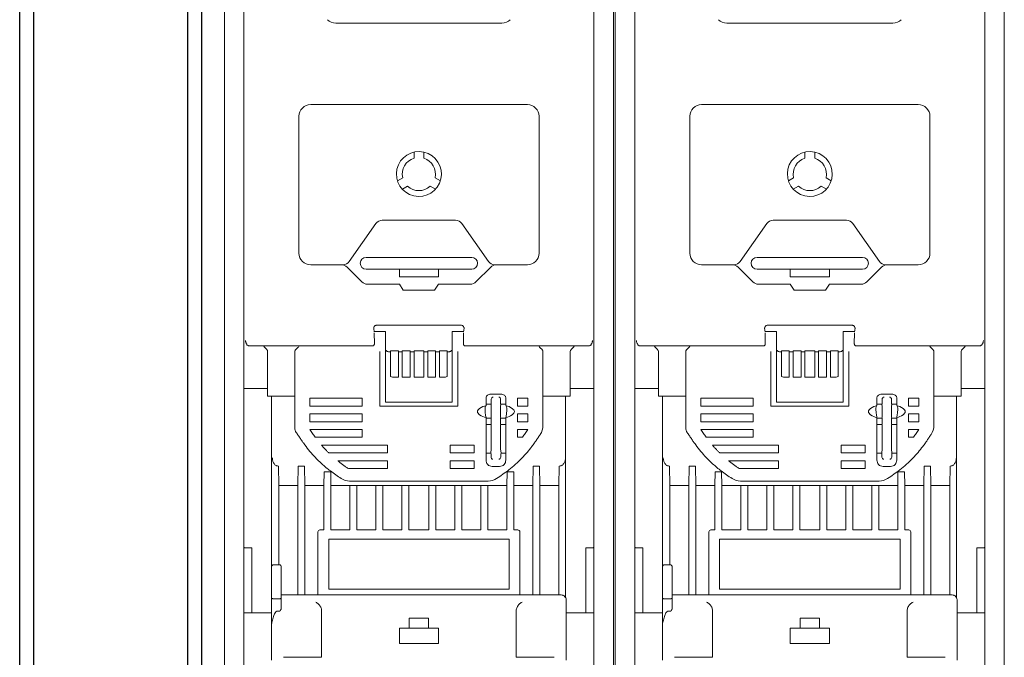
# Model space of a CAD drawing. Units: millimetres. Extents: x 0 to 7470, y -6053 to 4752.
# Drawn here: x 4790 to 5041, y 1816 to 1979 of the extents above; entities that cross this region are included whole.
import ezdxf
from ezdxf.enums import TextEntityAlignment as Align

# ---------------------------------------------------------------- set-up
doc = ezdxf.new("R2010")
doc.units = ezdxf.units.MM
doc.layers.add('2DE_OBJ_Lamel-APP', color=130, linetype='Continuous', lineweight=18)
doc.layers.add('2DE_TXTNUM', color=11, linetype='Continuous', lineweight=18)
doc.layers.add('2DE_TXTPAR', color=41, linetype='Continuous')
doc.styles.add('CP_ATTR', font='arial.ttf')
doc.styles.add('CP_ELATT', font='arial.ttf')

# ---------------------------------------------------------------- blocks, each defined once
blk = doc.blocks.new('2dlam_btvc123_3_gor-03_zvunwso')
at = {"linetype": 'Continuous'}
for p, q in [((-49.780892294375, 278.2610373144466), (-49.780892294375, -382.7389626855561)), ((49.71910770562589, 278.2610373144466), (49.71910770562589, -382.7389626855561)), ((44.66910504710677, -0.058497288853232), (44.71910770562772, -0.058497288853232)), ((-1.28089229436307, -6.693371100744116), (-1.28089229436307, -5.142904222903323)), ((1.219107705637384, -6.693371100744116), (1.219107705637384, -5.142904222903323)), ((-5.516447818169694, -12.47910158841114), (-4.173704114231442, -11.70386814949234)), ((5.454663229442303, -12.47910158841114), (4.111919525504163, -11.70386814949234)), ((-2.923704114233259, -13.86893165895117), (-4.266447818169694, -14.64416509787634)), ((2.861919525503252, -13.86893165895117), (4.204663229441393, -14.64416509787634)), ((-13.53089229436307, -32.10077836200207), (13.46910770563693, -32.10077836200207)), ((13.46910770563693, -35.10077836200207), (-13.53089229436307, -35.10077836200207)), ((-5.030892294363071, -35.10077836200207), (-5.030892294363071, -37.10077836201208)), ((4.969107705637384, -37.10077836201208), (4.969107705637384, -35.10077836200207)), ((4.969107705637384, -37.10077836201208), (-5.030892294363071, -37.10077836201208)), ((-11.48306061064397, -51.10181224325107), (-8.53089495287611, -51.10181224325107)), ((-8.53089495287611, -51.10181224325107), (-8.53089495287611, -69.11101722330932)), ((8.469105429397132, -51.10181224325107), (8.469105429397132, -69.11101722330932)), ((8.469105429397132, -51.10181224325107), (11.42127070489505, -51.10181224325107)), ((-39.73089457057904, -54.93486300950144), (-38.96485012746337, -55.7009074526254)), ((39.66910466480964, -54.93486300947553), (38.90306022169614, -55.70090745258131)), ((-38.73089457057813, -67.60601314595624), (-38.73089457057813, -56.24027029884246)), ((-31.75938391320221, -75.76784850281956), (-31.75938391319869, -56.24052443418213)), ((-10.03089495287634, -56.15179114645434), (-10.03089495287634, -70.15901781220236)), ((-8.28089229438558, -55.92235540726324), (-8.53089495287611, -55.92235540726324)), ((-8.28089229438558, -55.92235540726324), (-8.28089229438558, -56.01128869670356)), ((-7.280892294385125, -56.27617604837041), (-7.280891912109951, -56.01128869669356)), ((-5.280891912109836, -56.01128869669356), (-7.280891912109951, -56.01128869669356)), ((-7.280891912109951, -60.62087678546912), (-7.280892294385125, -56.27617604837041)), ((-5.280891912109836, -56.01128869669356), (-5.280891912109836, -56.27617604837041)), ((-5.280891912109836, -56.27617604837041), (-5.280889239178691, -58.0788745034415)), ((-5.280891912109836, -56.27617604837041), (-4.280891912110631, -56.27617604837041)), ((-4.280891912110631, -62.7949420708146), (-4.280891912110631, -56.01128869669356)), ((-2.280891912109836, -56.01128869669356), (-4.280891912110631, -56.01128869669356)), ((-2.280891912109836, -62.7949420708146), (-2.280891912109836, -56.01128869669356)), ((-2.280891912109836, -56.27617604837041), (-1.280891912109835, -56.27617604837041)), ((-1.280891912109835, -62.7949420708146), (-1.280891912109835, -56.01128869669356)), ((1.219108087889251, -56.01128869669356), (-1.280891912109835, -56.01128869669356)), ((1.219108087889251, -62.7949420708146), (1.219108087889251, -56.01128869669356)), ((1.219108087889251, -56.27617604837041), (2.219108087890163, -56.27617604837041)), ((4.219108087889366, -56.01128869669356), (2.219108087890163, -56.01128869669356)), ((2.219108087890163, -56.01128869669356), (2.219108087890163, -62.7949420708146)), ((4.219108087889366, -62.7949420708146), (4.219108087889366, -56.01128869669356)), ((4.219108087889366, -56.27617604837041), (5.219108087890048, -56.27617604837041)), ((5.219108087890048, -56.27617604837041), (5.219104650427539, -58.0788745034415)), ((7.219108087889367, -56.01128869669356), (5.219108087890048, -56.01128869669356)), ((5.219108087890048, -56.01128869669356), (5.219108087890048, -56.27617604837041)), ((7.219108087889367, -56.01128869669356), (7.219108087889367, -62.58994921934618)), ((8.469105429397132, -55.92235540726324), (8.21910770561442, -55.92235540726324)), ((8.21910770561442, -55.92235540726324), (8.21910808789005, -56.01128869670356)), ((9.969105429398835, -56.15179114645434), (9.969105429398835, -70.15901781220236)), ((31.69759438972233, -56.24052437646014), (31.69759438972415, -75.15525711178316)), ((38.66910466481011, -56.24027029882245), (38.66910466481068, -67.60601314595624)), ((-5.280891912109836, -62.7949420708146), (-5.280889239178691, -58.0788745034415)), ((5.219108087890048, -62.7949420708146), (5.219104650427539, -58.0788745034415)), ((-7.280892007679652, -62.58994951478643), (-7.280891912109951, -60.62087678546912)), ((-5.280891912109836, -62.7949420708146), (-6.280892294385125, -62.7949420708146)), ((-2.280891912109836, -62.7949420708146), (-4.280891912110631, -62.7949420708146)), ((1.219108087889251, -62.7949420708146), (-1.280891912109835, -62.7949420708146)), ((4.219108087889366, -62.7949420708146), (2.219108087890163, -62.7949420708146)), ((6.219107705613508, -62.7949420708146), (5.219108087890048, -62.7949420708146)), ((-44.2308949528792, -65.66896041529208), (-39.73089457057904, -65.66896041529208)), ((-38.73089457057813, -67.60601314595624), (-31.75938391320006, -67.60601314595624)), ((-37.73089206973522, -67.60601314595624), (-37.73089251902002, -102.4525299304223)), ((17.137016160862, -70.0244145742945), (17.137016160862, -67.97868753113335)), ((20.98319569313014, -67.08570745750829), (18.35501440106964, -67.08570745750829)), ((22.2011939333388, -67.97868753113335), (22.2011939333388, -70.0244145742945)), ((38.66910466481068, -67.60601314595624), (31.69759438972233, -67.60601314595624)), ((37.45491166688804, -67.60601314595624), (37.45491166688964, -119.104588748205)), ((44.16910504710857, -65.66896041526343), (39.66910466481114, -65.6689604152525)), ((-27.89724711982717, -70.15179114645116), (-27.89724711982717, -68.15179114645436)), ((-27.89724711982717, -68.15179114645436), (-14.53089495287634, -68.15179114645436)), ((-14.53089495287634, -70.15179114645116), (-27.89724711982717, -70.15179114645116)), ((-14.53089495287634, -68.15179114645436), (-14.53089495287634, -70.15179114645116)), ((-10.03089495287634, -70.15901781220236), (9.969105429398835, -70.15901781220236)), ((8.469105429397132, -69.11101722330932), (-8.53089495287611, -69.11101722330932)), ((17.137016160862, -69.70447576018341), (18.36910770558541, -69.70447576018341)), ((18.36910770558541, -69.66956563032907), (18.42692686054488, -69.66956563032907)), ((18.36910770558541, -69.66956563032907), (18.36910770558541, -69.70447576018341)), ((18.42692686054488, -69.66956563032907), (18.46151118441355, -69.60039171442213)), ((18.48269929681316, -70.22869589649144), (18.42692686054488, -69.66956563032907)), ((18.46151118441355, -68.37606078910494), (18.46151118441355, -69.60039171442213)), ((20.85551611435846, -70.22869589649144), (20.91128855062732, -69.66956563032907)), ((20.87670422675774, -68.37606078910494), (20.87670422675774, -69.60039171442213)), ((20.91128855062732, -69.66956563032907), (20.87670422675774, -69.60039171442213)), ((20.91128855062732, -69.66956563032907), (20.96910770558498, -69.66956563032907)), ((20.96910770558498, -69.70447576018341), (20.96910770558498, -69.66956563032907)), ((20.96910770558498, -69.70447576018341), (22.2011939333388, -69.70447576018341)), ((25.2011939333388, -68.15179114645436), (27.83545759635115, -68.15179114645436)), ((25.2011939333388, -70.15179114645116), (25.2011939333388, -68.15179114645436)), ((27.83545759635115, -70.15179114645116), (25.2011939333388, -70.15179114645116)), ((27.83545759635115, -68.15179114645436), (27.83545759635115, -70.15179114645116)), ((-27.89724711982717, -74.15179114645434), (-27.89724711982717, -72.15179114645434)), ((-27.89724711982717, -72.15179114645434), (-14.53089495287634, -72.15179114645434)), ((-14.53089495287634, -72.15179114645434), (-14.53089495287634, -74.15179114645434)), ((18.48204050477841, -73.02230970159144), (18.42692686054488, -73.24284826275151)), ((20.8561749063939, -73.02230970159144), (20.91128855062584, -73.24284826275151)), ((25.2011939333388, -72.15179114645434), (27.83545759635115, -72.15179114645434)), ((25.2011939333388, -74.15179114645434), (25.2011939333388, -72.15179114645434)), ((27.83545759635115, -72.15179114645434), (27.83545759635115, -74.15179114645434)), ((-14.53089495287634, -74.15179114645434), (-27.89724711982717, -74.15179114645434)), ((17.137016160862, -83.96202045173003), (17.137016160862, -73.08467035875218)), ((17.137016160862, -73.20793813290037), (18.36910770558541, -73.20793813290037)), ((18.41560339094622, -74.88325020381717), (17.137016160862, -74.88325020381717)), ((18.36910770558541, -73.20793813290037), (18.36910770558541, -73.24284826275151)), ((18.36910770558541, -73.24284826275151), (18.42692686054488, -73.24284826275151)), ((18.41560339094622, -74.88325020381717), (18.46261721675535, -74.78921539066505)), ((18.46671900600449, -75.08779055593232), (18.41560339094622, -74.88325020381717)), ((18.42692686054488, -73.24284826275151), (18.46261721675535, -73.31423441182416)), ((18.46261721675535, -73.31423441182416), (18.46261721675535, -74.78921539066505)), ((18.46867165027879, -75.08779055593232), (18.46671900600449, -75.08779055593232)), ((20.87149640516782, -75.08779055593232), (20.86954376089307, -75.08779055593232)), ((20.87149640516782, -75.08779055593232), (20.92261202022382, -74.88325020381717)), ((20.91128855062584, -73.24284826275151), (20.87559819441515, -73.31423441182416)), ((20.87559819441515, -73.31423441182416), (20.87559819441515, -74.78921539066505)), ((20.92261202022382, -74.88325020381717), (20.87559819441515, -74.78921539066505)), ((20.96910770558498, -73.24284826275151), (20.91128855062584, -73.24284826275151)), ((22.2011939333388, -74.88325020381717), (20.92261202022382, -74.88325020381717)), ((20.96910770558179, -73.24284826275151), (20.96910770558179, -73.20793813290037)), ((20.96910770558498, -73.20793813290037), (22.2011939333388, -73.20793813290037)), ((22.2011939333388, -73.08467035875218), (22.2011939333388, -83.96202045173003)), ((27.83545759635115, -74.15179114645434), (25.2011939333388, -74.15179114645434)), ((-27.89724711982717, -76.15179114645116), (-14.53089495287634, -76.15179114645116)), ((-14.53089495287634, -78.15179114645434), (-14.53089495287634, -76.15179114645116)), ((25.2011939333388, -78.15179114645434), (25.2011939333388, -76.15179114645116)), ((25.2011939333388, -76.15179114645116), (27.83545759635115, -76.15179114645116)), ((-14.53089495287634, -78.15179114645434), (-26.53048701043827, -78.15179114645434)), ((-24.94742340990342, -80.15179114645434), (-8.030895418598448, -80.15179114645434)), ((-8.030895418598448, -80.15179114645434), (-8.030895418598448, -82.15179114645116)), ((7.969104581400527, -80.15179114645434), (14.137016160862, -80.15179114645434)), ((7.969104581400527, -80.15179114645434), (7.969104581400527, -82.15179114645116)), ((14.137016160862, -80.15179114645434), (14.137016160862, -82.15179114645116)), ((26.46869748696088, -78.15179114645434), (25.2011939333388, -78.15179114645434)), ((-8.030895418598448, -82.15179114645116), (-23.05306980687362, -82.15179114645116)), ((14.137016160862, -82.15179114645116), (7.969104581400527, -82.15179114645116)), ((18.35143494380645, -82.23622594236122), (17.137016160862, -82.23622594236122)), ((18.35143494380645, -82.23622594236122), (18.46650638157541, -81.08261086056925)), ((18.35143494380645, -82.23622594236122), (18.42080866593369, -82.3749839541856)), ((18.42080866593369, -82.3749839541856), (18.42080866593369, -83.24336656870219)), ((18.46888433551805, -81.08261086056925), (18.46650638157541, -81.08261086056925)), ((20.87170902959576, -81.08261086056925), (20.86933107565494, -81.08261086056925)), ((20.98678046736393, -82.23622594236122), (20.87170902959576, -81.08261086056925)), ((20.98678046736393, -82.23622594236122), (20.91740674523771, -82.3749839541856)), ((20.91740674523771, -82.3749839541856), (20.91740674523771, -83.24336656870219)), ((20.98678046736393, -82.23622594236122), (22.2011939333388, -82.23622594236122)), ((-36.02589537914993, -85.49678310614627), (-35.91033059459369, -85.49678310614627)), ((-35.91033059459369, -85.49678310614627), (-35.8230552699506, -90.4967831063732)), ((-30.99760591923996, -90.4967831063732), (-30.91033059459369, -85.49678310614627)), ((-30.91033059459369, -85.49678310614627), (-29.26033059459462, -85.49678310614627)), ((-29.26033059459462, -85.49678310614627), (-29.17305526994926, -90.4967831063732)), ((-20.79213849227347, -84.15179114645116), (-8.030895418598448, -84.15179114645116)), ((-8.030895418598448, -84.15179114645116), (-8.030895418598448, -86.15179114645433)), ((7.969104581400527, -84.15179114645116), (7.969104581400527, -86.15179114645433)), ((7.969104581400527, -84.15179114645116), (14.137016160862, -84.15179114645116)), ((14.137016160862, -84.15179114645116), (14.137016160862, -86.15179114645433)), ((18.70773695497394, -85.58570745752239), (20.63047313922732, -85.58570745752239)), ((29.11127068119822, -90.4967831063732), (29.19854600584392, -85.49678310614627)), ((29.19854600584392, -85.49678310614627), (30.84854600584368, -85.49678310614627)), ((30.84854600584368, -85.49678310614627), (30.93582133048858, -90.4967831063732)), ((35.76127068119774, -90.4967831063732), (35.84854600584413, -85.49678310614627)), ((35.84854600584413, -85.49678310614627), (35.96411079040207, -85.49678310637319)), ((-24.34760591923896, -90.4967831063732), (-24.28589294535698, -86.9612492004412)), ((-24.28589294535698, -86.9612492004412), (-22.58476824383354, -86.9612492004412)), ((-22.58476824383354, -86.9612492004412), (-22.52305526994951, -90.4967831063732)), ((-8.030895418598448, -86.15179114645433), (-18.07954413436118, -86.15179114645433)), ((14.137016160862, -86.15179114645433), (7.969104581400527, -86.15179114645433)), ((22.46127068119904, -90.4967831063732), (22.52298365508238, -86.9612492004412)), ((22.52298365508238, -86.9612492004412), (24.22410835660503, -86.9612492004412)), ((24.22410835660503, -86.9612492004412), (24.28582133048883, -90.4967831063732)), ((-35.8230552699506, -90.4967831063732), (-35.82305526994878, -110.7841983107105)), ((-35.8230552699506, -90.4967831063732), (-30.99760591923996, -90.4967831063732)), ((-30.99760591923951, -118.4507808191542), (-30.99760591923996, -90.4967831063732)), ((-29.17305526994926, -90.4967831063732), (-29.17305526994926, -118.4507808191542)), ((-29.17305526994926, -90.4967831063732), (-24.34760591923896, -90.4967831063732)), ((-24.34760591923521, -101.8359700921032), (-24.34760591923896, -90.4967831063732)), ((-22.52305526994951, -90.4967831063732), (-17.69760591923978, -90.4967831063732)), ((-22.52305526994951, -90.4967831063732), (-22.52305526995315, -101.8359700921032)), ((-17.75759272073412, -89.3389653432314), (17.69580294930301, -89.3389653432314)), ((-17.69760591923978, -90.4967831063732), (-17.63651319198743, -90.49678310636637)), ((-17.69760599637663, -101.8359700921032), (-17.69760591923978, -90.4967831063732)), ((-17.63651319198743, -90.49678310636637), (-15.93414799720494, -90.49678310636637)), ((-15.93414799720494, -90.49678310636637), (-15.87305526994998, -90.4967831063732)), ((-15.87305526994998, -90.4967831063732), (-15.87305534709469, -101.8359700921032)), ((-15.87305526994998, -90.4967831063732), (-11.04760591924116, -90.4967831063732)), ((-11.0476060735192, -101.8359700921032), (-11.04760591924116, -90.4967831063732)), ((-11.04760591924116, -90.4967831063732), (-10.98651319198778, -90.49678310636637)), ((-10.98651319198778, -90.49678310636637), (-9.284147997202126, -90.49678310636637)), ((-9.284147997202126, -90.49678310636637), (-9.223055269949327, -90.4967831063732)), ((-9.223055269949327, -90.4967831063732), (-9.223055424236124, -101.8359700921032)), ((-9.223055269949327, -90.4967831063732), (-4.397605919239707, -90.4967831063732)), ((-4.397606150660066, -101.8359700921032), (-4.397605919239707, -90.4967831063732)), ((-4.397605919239707, -90.4967831063732), (-4.336513191986909, -90.49678310636637)), ((-4.336513191986909, -90.49678310636637), (-2.634147997202035, -90.49678310636637)), ((-2.634147997202035, -90.49678310636637), (-2.573055269949231, -90.4967831063732)), ((-2.573055269949231, -90.4967831063732), (-2.573055501377098, -101.8359700921032)), ((-2.573055269949231, -90.4967831063732), (2.511270681196831, -90.4967831063732)), ((2.511270681202404, -101.8359700921032), (2.511270681196831, -90.4967831063732)), ((2.511270681196831, -90.4967831063732), (2.572363408451562, -90.49678310636637)), ((2.572363408451562, -90.49678310636637), (4.274728603235303, -90.49678310636637)), ((4.274728603235303, -90.49678310636637), (4.335821330487758, -90.4967831063732)), ((4.335821330487758, -90.4967831063732), (4.335821330484916, -101.8359700921032)), ((4.335821330487758, -90.4967831063732), (9.161270681199312, -90.4967831063732)), ((9.161270604061428, -101.8359700921032), (9.161270681199312, -90.4967831063732)), ((9.161270681199312, -90.4967831063732), (9.2223634084512, -90.49678310636637)), ((9.2223634084512, -90.49678310636637), (10.92472860323505, -90.49678310636637)), ((10.92472860323505, -90.49678310636637), (10.98582133048921, -90.4967831063732)), ((10.98582133048921, -90.4967831063732), (15.81127068119792, -90.4967831063732)), ((10.98582133048921, -90.4967831063732), (10.98582125334394, -101.8359700921032)), ((15.81127052691863, -101.8359700921032), (15.81127068119792, -90.4967831063732)), ((15.81127068119792, -90.4967831063732), (15.87236340845163, -90.49678310636637)), ((15.87236340845163, -90.49678310636637), (17.5747286032356, -90.49678310636637)), ((17.5747286032356, -90.49678310636637), (17.6358213304893, -90.4967831063732)), ((17.6358213304893, -90.4967831063732), (17.63582117620297, -101.8359700921032)), ((17.6358213304893, -90.4967831063732), (22.46127068119904, -90.4967831063732)), ((22.46127044977948, -101.8359700921032), (22.46127068119904, -90.4967831063732)), ((24.28582133048883, -90.4967831063732), (24.28582109906199, -101.8359700921032)), ((24.28582133048883, -90.4967831063732), (29.11127068119822, -90.4967831063732)), ((29.11127068119777, -118.4507808191542), (29.11127068119822, -90.4967831063732)), ((30.93582133048858, -90.4967831063732), (30.93582133048858, -118.4507808191542)), ((30.93582133048858, -90.4967831063732), (35.76127068119774, -90.4967831063732)), ((35.76127068119774, -118.4507808191542), (35.76127068119774, -90.4967831063732)), ((-37.73089251902002, -102.4525299304223), (-37.70471191564686, -102.5048951252061)), ((-37.70471191564686, -111.1245189890073), (-37.70471191564686, -102.5048951252061)), ((-25.85128618688384, -118.4507808191542), (-25.85128618688384, -102.3358939396821)), ((-25.35136233930575, -101.8359700921032), (-24.34760591923521, -101.8359700921032)), ((-22.52305526995315, -101.8359700921032), (-17.69760599637663, -101.8359700921032)), ((-15.87305534709469, -101.8359700921032), (-11.0476060735192, -101.8359700921032)), ((-9.223055424236124, -101.8359700921032), (-4.397606150660066, -101.8359700921032)), ((-2.573055501377098, -101.8359700921032), (2.511270681202404, -101.8359700921032)), ((4.335821330484916, -101.8359700921032), (9.161270604061428, -101.8359700921032)), ((10.98582125334394, -101.8359700921032), (15.81127052691863, -101.8359700921032)), ((17.63582117620297, -101.8359700921032), (22.46127044977948, -101.8359700921032)), ((24.28582109906199, -101.8359700921032), (25.28957775055279, -101.8359700921032)), ((25.78950159813201, -118.4507808191542), (25.78950159813201, -102.3358939396821)), ((23.04080711679376, -104.1807143773844), (-23.10259170554321, -104.1807143773844)), ((-23.10259170554321, -116.989501149932), (-23.10259170554321, -104.1807143773844)), ((23.04080711679376, -116.989501149932), (23.04080711679376, -104.1807143773844)), ((-42.73089476172922, -106.4501199674632), (-44.23089495287604, -106.4501199674632)), ((-42.73089457058597, -123.0710267294635), (-42.73089457058325, -106.4501199674632)), ((42.66910466482022, -123.0710267294635), (42.66910466481932, -106.450119967425)), ((42.66910485596463, -106.450119967425), (44.16910504711132, -106.450119967425)), ((-35.73089495286786, -110.7841983107105), (-37.23089495286706, -110.7841983107105)), ((-37.73089495286888, -119.3849545703674), (-37.73089495286888, -111.2841983107173)), ((-35.23089495286604, -121.8589777968372), (-35.23089495286696, -111.2841983107173)), ((-23.10259170554321, -116.989501149932), (23.04080711679376, -116.989501149932)), ((-37.7308922943771, -123.0710267294635), (-37.73089495286888, -119.3849545703674)), ((-37.23089495286706, -119.4507808191565), (-35.73089495286786, -119.4507808191565)), ((36.16910504708812, -118.4507808191542), (-35.23089495286604, -118.4507808191542)), ((37.66910504708813, -119.8846239972081), (37.66910504708813, -122.7809078380815)), ((-44.78089229437148, -123.0710267294635), (-37.7308922943771, -123.0710267294635)), ((-37.7308922943771, -124.7507786063402), (-37.7308922943771, -123.0710267294635)), ((-36.37666119973892, -122.6351415911854), (-35.73089495286649, -122.635141591189)), ((-24.93089495290679, -134.4553924991214), (-24.93089495290679, -122.4922327034824)), ((24.8691050471324, -134.4553924991214), (24.8691050471324, -122.4922327034824)), ((37.6691077056347, -123.0710267294635), (37.66910504708813, -122.7809078380815)), ((44.71910770562499, -123.0710267294635), (37.66910770563197, -123.0710267294635)), ((37.66910770563197, -128.6676214530275), (37.6691077056347, -123.0710267294635)), ((-37.73089495286615, -126.2748708281983), (-37.7308922943771, -124.7507786063402)), ((-2.530894952887138, -124.4553898414342), (-2.530894952887138, -126.955389841431)), ((2.469105047112861, -124.4553898414342), (-2.530894952887138, -124.4553898414342)), ((2.469105047112861, -126.955389841431), (2.469105047112861, -124.4553898414342)), ((-37.7308922943771, -128.6676214530275), (-37.73089495286615, -126.2748708281983)), ((-5.030894952887137, -126.955389841431), (4.969105047111952, -126.955389841431)), ((-5.030894952887137, -126.955389841431), (-5.030894952887137, -130.9553898414233)), ((4.969105047111952, -130.9553898414233), (4.969105047111952, -126.955389841431)), ((-37.73089495286615, -133.4941336287015), (-37.7308922943771, -128.6676214530275)), ((-5.030894952887137, -130.9553898414233), (4.969105047111952, -130.9553898414233)), ((37.66910504708813, -133.4941336287015), (37.6691077056347, -128.6676214530275)), ((37.66910504708585, -133.4941336287015), (37.66910770563197, -128.6676214530275)), ((-37.7308922943771, -134.150778606348), (-37.73089495286615, -133.4941336287015)), ((-37.73089495286615, -135.1690587017401), (-37.7308922943771, -134.150778606348)), ((-34.63089495291479, -134.4553924991214), (-24.93089495290679, -134.4553924991214)), ((24.8691050471324, -134.4553924991214), (34.5691050471396, -134.4553924991214)), ((37.66910770563607, -134.1507786063434), (37.66910504708813, -133.4941336287015)), ((37.66910770563335, -134.1507786063434), (37.66910504708585, -133.4941336287015)), ((37.66910504708813, -135.1690587017401), (37.66910770563607, -134.1507786063434)), ((37.66910504708585, -135.1690587017401), (37.66910770563335, -134.1507786063434))]:
    blk.add_line(p, q, dxfattribs=at)
at = {"color": 5, "linetype": 'Continuous'}
for p, q in [((-44.78089229437421, 254.4056243545488), (-44.78089229437001, -144.9773551379953)), ((44.71910770562295, 254.4056243545488), (44.71910770562681, -144.9773551379953)), ((-21.28825426578794, 27.86445169603758), (21.22646436001276, 27.86445169603758)), ((-27.70906971191471, 7.014840316613117), (27.70906971191471, 7.014840316613117)), ((-30.70906971191619, -31.00078101968438), (-30.70906971191619, 4.014840316618569)), ((30.70906971191391, -31.00078101968438), (30.70906971191471, 4.014840316618569)), ((-9.396730120160212, -22.60077836200435), (9.334945531433961, -22.60077836200435)), ((-11.03475133434506, -23.45322160877504), (-17.82690572240506, -33.14833511523648)), ((17.76512113367914, -33.14833511523648), (10.97296674561767, -23.45322160877504)), ((-27.70906971191471, -34.00078101968437), (-19.80685141961612, -34.00078101968437)), ((-19.46492693659093, -34.00077836200217), (-19.80685141961612, -34.00078101968437)), ((-18.39263785724233, -34.58656745730696), (-14.61177014340626, -38.36743517114519)), ((14.54998555467909, -38.36743517114519), (18.33085326851494, -34.58656745730696)), ((19.74506683088748, -34.00078101968437), (19.40314234786376, -34.00077836200217)), ((19.74506683088748, -34.00078101968437), (27.70906971191391, -34.00078101968437)), ((-13.1975565810327, -38.95322160877415), (-5.030892294363071, -38.95322160877415)), ((-5.030892294363071, -38.95322160877415), (-4.030892294362616, -40.45322160877414)), ((3.969107705634883, -40.45322160877414), (4.969107705637384, -38.95322160877415)), ((4.969107705637384, -38.95322160877415), (13.13577199230621, -38.95322160877415)), ((-4.030892294362616, -40.45322160877414), (3.969107705634883, -40.45322160877414)), ((-11.46360749019106, -51.25959172387911), (-11.59174998833305, -50.22025940431557)), ((10.62614428160304, -49.4154835473355), (-10.68793418735277, -49.4154835473355)), ((11.52996008258469, -50.22025940431557), (11.40181758444294, -51.25959172387911)), ((-11.41240691923474, -54.12123743939629), (-11.45898764402147, -51.51779905935153)), ((11.39719773827255, -51.51779905935153), (11.35061701348695, -54.12123743939629)), ((-11.85316302441515, -54.75077836199535), (-43.37685363194952, -54.75077836199535)), ((11.79137311866543, -54.75077836198398), (43.3768536319476, -54.75077836198398))]:
    blk.add_line(p, q, dxfattribs=at)
for centre, radius, start, end in [((-21.28825426578794, 30.86445169603758), 3.00000000000051, 225.000000000009, 270), ((21.22646436001276, 30.86445169603758), 3, 270, 314.9999999999908), ((-27.70906971191471, 4.01484031661857), 3, 90, 180), ((27.70906971191471, 4.01484031661857), 3, 0, 90), ((-9.39673012016021, -24.60077836200208), 2, 90, 144.9858740220488), ((9.334945531433961, -24.60077836200208), 1.99999999999944, 35.01412597797998, 90), ((-27.70906971191471, -31.00078101968438), 3, 180, 270), ((27.70906971191391, -31.00078101968438), 3, 270, 0), ((-19.80685141961612, -36.00078101968438), 2.00000000000452, 45.00000000011055, 90), ((-19.46492693659093, -32.00077836199944), 2, 270, 324.98587402202), ((19.40314234786376, -32.00077836199944), 2.00000000000123, 215.0141259779875, 270), ((19.74506683088748, -36.00078101968438), 2, 90, 134.9999999998848), ((-13.1975565810327, -36.95322160877049), 1.99999999999809, 224.9999999999079, 270), ((13.13577199230531, -36.95322160877049), 2, 270.000000000026, 315.0000000000921), ((10.52916639258319, -50.09478198858233), 1.00862906551846, 352.8536654206334, 353.5566950436692)]:
    blk.add_arc(centre, radius, start, end, dxfattribs=at)
at = {"linetype": 'Continuous'}
for centre, radius, start, end in [((-0.03089229436307, -10.75539030306254), 5.74999999999815, 77.44414220141594, 77.16679768481815), ((-0.03089229436307, -10.75539030306254), 4.250000000002, 107.104635176651, 192.8953648233883), ((-0.03089229436307, -10.75539030306254), 4.24999999999886, 347.1046351766117, 72.89536482337532), ((-0.03089229436307, -10.75539030306254), 4.25000000000242, 227.104635176656, 312.8953648233121), ((-13.53089229436307, -33.60077836200207), 1.5, 90, 270), ((13.46910770563693, -33.60077836200207), 1.5, 270, 90), ((-31.05159419921722, -56.24045141986243), 0.7077897177478101, 172.804022599244, 180.005910530045), ((30.98980519681766, -56.24045133262915), 0.7077891966743, 359.9940870760641, 7.195975608377853), ((18.9669357149013, -68.37666734575942), 0.5054341111499, 90.70208897833149, 178.6131337322808), ((20.37127969626977, -68.37666734575942), 0.5054341111499, 1.386866267719204, 89.29791102172062), ((26.66910770558741, -72.58570910779233), 1.50000000000092, 163.1852257608911, 168.1278726874139), ((27.69759438972073, -75.15525711178316), 4.00000000000076, 325.9408276909927, 0), ((-29.75938391320426, -75.76784850281956), 1.99999999999909, 180, 214.0591723091628), ((18.92207508686079, -83.24324873590422), 0.5012667462619, 180.2875639581667, 269.8116278344404), ((20.41614032430971, -83.24324873590422), 0.50126674626007, 270.1883721656638, 359.7124360418331), ((-17.75759272073412, -85.33896534323549), 3.99999999999682, 237.208214923125, 270.000000000013), ((17.69580294930085, -85.33896534323549), 4, 270.000000000013, 302.7917880051385), ((-25.35136233930575, -102.3358939396821), 0.4999238475793401, 90, 180), ((25.28957775055279, -102.3358939396821), 0.4999238475779699, 0, 90), ((-37.23089495286706, -111.2841983107173), 0.5, 90, 180), ((-35.73089495286786, -111.2841983107173), 0.5, 0, 90), ((36.16753483137735, -119.7683469304611), 1.31756704696213, 70.55012614685177, 89.93171751317458)]:
    blk.add_arc(centre, radius, start, end, dxfattribs=at)
at = {"color": 5, "linetype": 'Continuous'}
for points in [[(-11.59938058197815, -50.317575403953), (-11.57845943357915, -50.11743845488901), (-11.516302405229, -49.92940570019528), (-11.37836935296866, -49.71676398863656), (-11.18488989735476, -49.55336917407112), (-10.94929344026388, -49.45056399201757), (-10.68793418735277, -49.4154835473355)], [(10.62614428160304, -49.4154835473355), (10.88750353451485, -49.45056399201757), (11.12309999160334, -49.55336917407112), (11.31657944721962, -49.71676398863656), (11.45451249947962, -49.92940570019528), (11.51666952782671, -50.11743845488901), (11.53759067623014, -50.317575403953)], [(-44.36466336521514, -53.35401720605523), (-44.3481053271845, -53.60934773153028), (-44.29543442133319, -53.86977196185625), (-44.20390122038416, -54.1197688729776), (-44.07607591622036, -54.34271623699532), (-43.91838475398889, -54.52353124662113), (-43.74160287028111, -54.65288876197246), (-43.55742471049778, -54.72742016161737), (-43.37685363194952, -54.75077836199535)], [(-11.85316302441515, -54.75077836199535), (-11.73351725738575, -54.72992203845706), (-11.6249610515074, -54.6685838542403), (-11.53389832742925, -54.57038172555622), (-11.46570066952427, -54.44110900675514), (-11.42439135751101, -54.28839121920599), (-11.41240691923474, -54.12123743939629)], [(11.35061701348695, -54.12123743939629), (11.36260145176129, -54.28839121920599), (11.40391076377579, -54.44110900675514), (11.47210842168033, -54.57038172556348), (11.56317114575801, -54.6685838542403), (11.67172735163649, -54.72992203845251), (11.79137311866543, -54.75077836198398)], [(44.36466336521514, -53.35401720605523), (44.34810532723338, -53.60934773143934), (44.29543442133308, -53.86977196185625), (44.20390122038313, -54.11976887278342), (44.076075916219, -54.34271623699532), (43.91838475387872, -54.52353124671843), (43.74160287028008, -54.65288876197246), (43.55742471063684, -54.72742016158055), (43.3768536319476, -54.75077836198398)]]:
    blk.add_spline(points, degree=3, dxfattribs=at)
at = {"linetype": 'Continuous'}
for points in [[(-30.75938391319869, -54.93486300950144), (-30.96456945536374, -55.1400485516715), (-31.165023495436, -55.3405025917441), (-31.35498881513922, -55.53046791144925), (-31.52542835631823, -55.7009074526254)], [(31.46363883284221, -55.7009074526254), (31.29319929166286, -55.53046791144925), (31.10323397195771, -55.3405025917441), (30.90277993188829, -55.1400485516715), (30.69759438972233, -54.93486300950144)], [(-38.96485012746337, -55.7009074526254), (-38.79120335847529, -55.95328175293797), (-38.73089457057813, -56.24027029884246)], [(-31.75380900998959, -56.15179114645434), (-31.72816675082777, -56.03224836672007), (-31.68222510869418, -55.91706536324318), (-31.60285015698901, -55.78952078883229), (-31.52542835631823, -55.7009074526254)], [(-7.280892294385125, -56.27617604837041), (-7.663574563202357, -56.25601195525225), (-7.987999075571565, -56.19859233932448), (-8.204769017846273, -56.11265638941813), (-8.28089229438558, -56.01128869670356)], [(8.21910808789005, -56.01128869670356), (8.142984811350402, -56.11265638941813), (7.926214869075804, -56.19859233932448), (7.601790356707167, -56.25601195525225), (7.219108087889367, -56.27617604837041)], [(31.46363883284221, -55.7009074526254), (31.56233282679011, -55.81885535993023), (31.62052437179227, -55.91724391490425), (31.66163308572493, -56.01726933771306), (31.69201949339492, -56.15179114645434)], [(38.90306022169614, -55.70090745258131), (38.729413452706, -55.95328175290342), (38.66910466481011, -56.24027029882245)], [(-7.280892007679652, -62.58994951478643), (-6.798530045345613, -62.74280529176849), (-6.280892294385125, -62.7949420708146)], [(6.219107705613508, -62.7949420708146), (6.736745829649293, -62.74280521529636), (7.219108087889367, -62.58994921934618)], [(-44.78089229437148, -65.65283851063214), (-44.51897779026331, -65.66481376224328), (-44.2308949528792, -65.66896041529208)], [(-39.73089457057904, -65.66896041529208), (-39.34821230176125, -65.66151489667936), (-39.02378778939237, -65.64031291073161), (-38.86450633815366, -65.61999457094136), (-38.76515676338853, -65.5965350478732), (-38.73089457057813, -65.57115171666055)], [(17.137016160862, -67.97868753113335), (17.23343787090653, -67.64737009382634), (17.5052118902081, -67.35565156632629), (17.90310727850328, -67.15639940343726), (18.35501440106964, -67.08570745750829)], [(20.98319569313014, -67.08570745750829), (21.43510281569888, -67.15639940343726), (21.83299820399395, -67.35565156632629), (22.10477222329325, -67.64737009383316), (22.2011939333388, -67.97868753113335)], [(39.66910466481114, -65.6689604152525), (39.28642239599322, -65.66151489664526), (38.96199788362422, -65.64031291068704), (38.80271643238564, -65.61999457089816), (38.70336685761902, -65.59653504784), (38.66910466481068, -65.57115171662417)], [(44.71910770562772, -65.65283816813414), (44.45719092327407, -65.66481367278539), (44.16910504710857, -65.66896041526343)], [(17.137016160862, -70.0244145742945), (15.50983721242153, -70.74493370513619), (14.9467764589358, -71.55454246652515), (15.50983721242153, -72.3641512279064), (17.137016160862, -73.08467035875218)], [(17.137016160862, -73.08467035875218), (16.94667238234979, -71.99435896505702), (16.88080678627841, -71.05678916387615), (16.94667238234876, -70.37514144226905), (17.137016160862, -70.0244145742945)], [(18.46164966358276, -68.36443431433328), (18.46162794514112, -68.36540509917222), (18.4616062267022, -68.36637588401618), (18.46157265813599, -68.36831567557829), (18.46154564165498, -68.37025424843523), (18.46153557801233, -68.37122287512148), (18.46152551437137, -68.37219150181409), (18.46151511901314, -68.37412681007527), (18.46151118441355, -68.37606078910494)], [(18.48204050477841, -73.02230970159144), (18.48221849653919, -73.02133257735112), (18.48251496633986, -73.01935169428407), (18.48323976781739, -73.01072858213594), (18.48392506702601, -72.99792203392326), (18.48456982254173, -72.98161126328024), (18.48517299294235, -72.96247548383735), (18.4857335368024, -72.94119390922923), (18.48625041269633, -72.9184457530946), (18.48672257920395, -72.89491022906122), (18.48714899489834, -72.87126655075917), (18.4875286183568, -72.84819393183352), (18.48786040815321, -72.82637158590842), (18.48814332286645, -72.80647872661211), (18.48833970665419, -72.7919742812014), (18.4885720366783, -72.77402061051225), (18.48883588937303, -72.75249974939516), (18.48912684117022, -72.72729373270931), (18.48944046849863, -72.69828459529299), (18.48977234779249, -72.66535437199809), (18.49011805548275, -72.62838509767334), (18.49047316800033, -72.587258807172), (18.49083326177731, -72.5418575353324), (18.49119391324563, -72.49206331702224), (18.49155069883454, -72.43775818707218), (18.49189919497985, -72.3788241803345), (18.49223497810908, -72.31514333167206), (18.49269341468778, -72.2132588786194), (18.49307639903179, -72.10778231087534), (18.49338260408137, -71.99926488726123), (18.49361070276779, -71.88825786656025), (18.49375936803142, -71.77531250755828), (18.49382727280772, -71.66098006906441), (18.49380077547084, -71.52356156040923), (18.4936575144302, -71.38758081789138), (18.49339933549925, -71.25400309372344), (18.49302808448999, -71.12379364014531), (18.49254560721329, -70.99791770939919), (18.49241881434079, -70.96958990758912), (18.49226261755893, -70.93671944964308), (18.49207523536722, -70.89986911343613), (18.49185488626779, -70.85960167684925), (18.49159978875957, -70.81647991777255), (18.49130816134493, -70.77106661407923), (18.49097822252497, -70.72392454365036), (18.49060819079659, -70.6756164843682), (18.49019628466703, -70.62670521411202), (18.48974072262979, -70.57775351075543), (18.48923972319335, -70.5293241521963), (18.48869150485177, -70.48197991629831), (18.48817990969292, -70.44250498255951), (18.48767369268978, -70.4074844232382), (18.48717602177783, -70.37664325881633), (18.48669006490309, -70.34970650979811), (18.48621899, -70.32639919666326), (18.48576596500879, -70.30644633992006), (18.48533415787278, -70.28957296005046), (18.48492673652799, -70.27550407754552), (18.48454686891819, -70.26396471292219), (18.48419772297984, -70.25467988665332), (18.48388246665217, -70.24737461923405), (18.48360426787826, -70.24177393116224), (18.48336629459561, -70.2376028429303), (18.48317171474639, -70.23458637503427), (18.48293575870525, -70.23137795521006), (18.48269929681316, -70.22869589649144)], [(20.8561749063939, -73.02230970159144), (20.85372003100895, -72.98369407963446), (20.85141687644955, -72.8908549580542), (20.84932963779954, -72.74818043263804), (20.8475225101414, -72.56005859915649), (20.84605968855874, -72.3308775533842), (20.84461092121626, -71.89192622573546), (20.84450175179506, -71.42899227546512), (20.84574152829725, -70.98171598499539), (20.8470942026961, -70.7438168744593), (20.84881003180817, -70.5447863536833), (20.85082698232236, -70.38940337933536), (20.8530830209412, -70.28244690804831), (20.85551611435846, -70.22869589649144)], [(20.87670422675774, -68.37606078910494), (20.87670279785334, -68.3750939103611), (20.87670136895201, -68.37412703161317), (20.87668881491027, -68.37219128637298), (20.87666976951732, -68.37025424843523), (20.87665680728378, -68.36928506355842), (20.8766438450499, -68.3683158786921), (20.87659179860009, -68.36564759851217), (20.87656574758694, -68.36443431433328)], [(22.2011939333388, -70.0244145742945), (22.39153771185284, -70.37514144227316), (22.45740330792115, -71.05678916387615), (22.39153771185284, -71.99435896505702), (22.2011939333388, -73.08467035875218)], [(22.2011939333388, -73.08467035875218), (23.82837288178007, -72.3641512279064), (24.39143363526318, -71.55454246652515), (23.82837288178007, -70.74493370513619), (22.2011939333388, -70.0244145742945)], [(18.46769509699891, -75.08570479962964), (18.46720705150176, -75.08674767777802), (18.46671900600449, -75.08779055593232)], [(18.46729870521722, -81.08570479962009), (18.46971859860332, -81.07409312404299), (18.47207931313005, -81.03963998658854), (18.47437204251844, -80.98291822120154), (18.47658798048349, -80.90450066182439), (18.47871832075088, -80.80496014241317), (18.48075425703382, -80.6848694968985), (18.48268698305264, -80.54480155922647), (18.48450769252929, -80.38532916334223), (18.48620757917933, -80.20702514318555), (18.48817822991168, -79.95412914397821), (18.48987485368434, -79.67961779193138), (18.49128682570665, -79.3864303459236), (18.49240352117931, -79.07750606481206), (18.49321431531121, -78.75578420748207), (18.49370858330712, -78.42420403279445), (18.49387570037004, -78.0857047996192), (18.49370858330803, -77.74720556645616), (18.49321431531121, -77.4156253917663), (18.49240352117931, -77.0939035344386), (18.49128682570529, -76.78497925332748), (18.48987485368434, -76.49179180731517), (18.48817822991088, -76.21728045527425), (18.48620757917933, -75.96438445606736), (18.48450823627763, -75.78608043591112), (18.48269133303108, -75.62660804002415), (18.48076893821223, -75.4865401023544), (18.47875312057874, -75.36644945683337), (18.47665594889804, -75.26690893741852), (18.47448949193483, -75.18849137805), (18.47226581845427, -75.13176961266117), (18.46999699722073, -75.09731647521039), (18.46769509699891, -75.08570479962964)], [(20.87091670595498, -81.08570479962009), (20.86849681257036, -81.07409312404299), (20.86613609804306, -81.03963998658854), (20.86384336865478, -80.98291822120154), (20.86162743068781, -80.90450066182439), (20.8594970904187, -80.80496014241317), (20.85746115413758, -80.6848694968985), (20.85552842811649, -80.54480155922647), (20.85370771864291, -80.38532916334223), (20.85200783199252, -80.20702514318555), (20.85003718126143, -79.95412914397821), (20.84834055748752, -79.67961779193138), (20.84692858546532, -79.3864303459236), (20.84581188999323, -79.07750606481206), (20.8450010958577, -78.75578420748207), (20.84450682786439, -78.42420403279445), (20.84433971079989, -78.0857047996192), (20.84450682786439, -77.74720556645616), (20.8450010958577, -77.4156253917663), (20.84581188999209, -77.0939035344386), (20.84692858546532, -76.78497925332748), (20.84834055748775, -76.49179180731517), (20.85003718126143, -76.21728045527425), (20.85200783199252, -75.96438445606736), (20.85370717489593, -75.78608043591112), (20.85552407813884, -75.62660804002415), (20.85744647296076, -75.4865401023544), (20.85946229059289, -75.36644945683337), (20.86155946227473, -75.26690893741852), (20.86372591923782, -75.18849137805), (20.86594959271861, -75.13176961266117), (20.86821841395135, -75.09731647521039), (20.8705203141725, -75.08570479962964)], [(20.8705203141725, -75.08570479962964), (20.87100835967101, -75.08674767777802), (20.87149640516782, -75.08779055593232)], [(-19.92394346638673, -88.70154239763724), (-22.67311700877474, -86.76268551764635), (-24.88492908603803, -84.91223686496231), (-26.60270612184297, -83.23868058069094), (-27.90876347559652, -81.78339348296731), (-29.21938635001709, -80.10956302345632), (-29.58055791964728, -79.60027950625408), (-29.79000190602574, -79.29367383594217), (-30.06105044671506, -78.89272167984018), (-30.33209898740143, -78.49176952374545), (-30.87420109086463, -77.6898578200712), (-31.41630315953398, -76.88794609282922)], [(-26.53048701043827, -78.15179114645434), (-26.90832541965665, -77.61388337837344), (-27.21889067582708, -77.15525893174026), (-27.55806889782809, -76.65352503909025), (-27.89724711982717, -76.15179114645116)], [(31.01143288238644, -77.39545229179203), (30.49074840808578, -78.16568172039433), (29.97006393378433, -78.93591114900026), (29.52672983955336, -79.5888223864704), (28.87448058924463, -80.49287948466007), (27.65375344019503, -82.01055757909126), (26.31201570499877, -83.47600825163727), (22.97145676537002, -86.48115198545929), (19.86215386681283, -88.70154228692627)], [(26.46869748696088, -78.15179114645434), (26.84653588478284, -77.61388339498353), (27.15710115150523, -77.15525893298035), (27.49627937392779, -76.65352503972235), (27.83545759635115, -76.15179114645116)], [(-23.05306980687362, -82.15179114645116), (-23.54489932046726, -81.66551993761824), (-24.02231400353321, -81.17268684339842), (-24.48761895299231, -80.67077337140427), (-24.94742340990342, -80.15179114645434)], [(18.46650638157541, -81.08261086056925), (18.46705103701333, -81.08493121512221), (18.46729870521722, -81.08570479962009)], [(20.87170902959576, -81.08261086056925), (20.87116437415887, -81.08493121512221), (20.87091670595498, -81.08570479962009)], [(-37.51669625563773, -83.38855256583338), (-37.49169381737022, -83.77306768813331), (-37.41212055657479, -84.16580244055513), (-37.27378677851596, -84.5432329647192), (-37.08060724057328, -84.88008358955992), (-36.84237888297775, -85.15337726546932), (-36.57551496406814, -85.34889636552225), (-36.29779546830014, -85.46150877647958), (-36.02589537914993, -85.49678310614627)], [(-18.07954413436118, -86.15179114645433), (-18.79208861475081, -85.66188334710024), (-19.45824903062259, -85.18211240916206), (-20.13390779594601, -84.67242527463941), (-20.79213849227347, -84.15179114645116)], [(18.70773695497394, -85.58570745752239), (18.0785491276639, -85.46952725091614), (17.57469989559615, -85.13326460745702), (17.24940645881907, -84.61242509604246), (17.137016160862, -83.96202045173003)], [(18.42080866593369, -83.24336656870219), (18.42080939099503, -83.24396591664527), (18.42081011605478, -83.24456526459106), (18.42081408673402, -83.2456146410773), (18.42081465397587, -83.2457645520003)], [(22.2011939333388, -83.96202045173003), (22.0888036353831, -84.61242509604246), (21.76351019860567, -85.13326460745702), (21.2596609665361, -85.46952725091614), (20.63047313922732, -85.58570745752239)], [(20.91740674523771, -83.24336656870219), (20.91740602017774, -83.24396591664527), (20.91740529511652, -83.24456526459106), (20.91740132443636, -83.2456146410773), (20.91740075719542, -83.2457645520003)], [(35.96411079040207, -85.49678310637319), (36.23601087977022, -85.4615087764505), (36.51373037531482, -85.34889636552225), (36.78059429439635, -85.15337726531425), (37.01882265182201, -84.88008358955992), (37.21200219029596, -84.54323296429904), (37.3503359678258, -84.16580244055513), (37.42990922866864, -83.77306768827157), (37.45491166688804, -83.38855256583338)], [(-44.23089495287604, -106.4501199674632), (-44.27377352901568, -106.4495252513352), (-44.31366741104887, -106.4479011298572), (-44.40737536809421, -106.4399777202725), (-44.49231975371924, -106.4276493800721), (-44.56805863215698, -106.4122999279152), (-44.63415006763168, -106.395313182485), (-44.69015212437535, -106.3780729624632), (-44.73562286661866, -106.3619630865064), (-44.77012035858945, -106.3483673733103), (-44.77551862707389, -106.3461303963481), (-44.78089229437001, -106.3438723968502)], [(44.16910504711132, -106.450119967425), (44.20906477823701, -106.4496034929543), (44.25187750528301, -106.4479011298262), (44.34558546233971, -106.4399777202516), (44.43052984797621, -106.4276493800312), (44.50626872641747, -106.412299927872), (44.57236016189368, -106.3953131824405), (44.62836221863574, -106.3780729624163), (44.67383296086928, -106.3619630864582), (44.70833045282495, -106.3483673732662), (44.71374402927904, -106.3461240764777), (44.71910770562943, -106.3438704019136)], [(-37.73089495286888, -119.3849545703674), (-37.71376385646283, -119.4020378103923), (-37.66408906907918, -119.4178263079611), (-37.58444834345983, -119.4315007572622), (-37.42223608727636, -119.4457699094132), (-37.23089495286706, -119.4507808191565)], [(-35.73089495286786, -119.4507808191565), (-35.53955381845753, -119.4457699094132), (-35.37734156227361, -119.4315007572622), (-35.2977008366538, -119.4178263079611), (-35.24802604927117, -119.4020378103923), (-35.23089495286696, -119.3849545703674)], [(-25.13185684723068, -121.6262072997001), (-25.68090778872284, -120.8762201355161), (-26.43089495290678, -120.3271691940244)], [(25.07006694145548, -121.6262072997001), (25.61911788294583, -120.8762201355161), (26.36910504713239, -120.3271691940244)], [(36.66910504708904, -118.5368244252563), (36.63779700069426, -118.5312148839612), (36.60626100283253, -118.5259692625568)], [(36.66910504708904, -118.5368244252563), (36.86029172062253, -118.5915443217491), (37.12546273771739, -118.739327515857), (37.25384240269022, -118.849662428443), (37.40235514917083, -119.0247516463755), (37.53001866731496, -119.2454707996694), (37.65164376090434, -119.6521912635435), (37.66535788149577, -119.7766424572692), (37.66910504708813, -119.8846239972081)], [(-42.66946072056177, -123.0710267294635), (-42.7153589002969, -123.0094236202821), (-42.73089457058325, -122.9461178090641)], [(-36.37666119973892, -122.6351415911854), (-36.83366001118429, -123.0805220389302), (-37.23089495286649, -124.0341628301694)], [(-35.23089495286604, -121.8589777968372), (-35.23211457352501, -121.8942750800784), (-35.23620723921477, -121.9343646242309), (-35.25517082046361, -122.0279052270803), (-35.28513128716169, -122.1216038355851), (-35.32316047135372, -122.2124755323243), (-35.36633020508179, -122.2975353999022), (-35.38054831853969, -122.3227177427002), (-35.40307581532079, -122.3602050181161), (-35.43305396001142, -122.406086928157), (-35.46962401720623, -122.4564531748515), (-35.51192725149042, -122.5073934602042), (-35.55425546336449, -122.5505082886193), (-35.59050382169755, -122.5809133413554), (-35.6202379389307, -122.601104844884), (-35.66932070517271, -122.6244695121313), (-35.71544025011917, -122.6344654818736), (-35.72317211378913, -122.634972712291), (-35.73089495286649, -122.635141591189)], [(-24.93089495290679, -122.4922327034824), (-24.98200659975509, -122.043945086918), (-25.13185684723068, -121.6262072997001)], [(24.8691050471324, -122.4922327034824), (24.92021669398037, -122.043945086918), (25.07006694145548, -121.6262072997001)], [(-37.23089495286649, -124.0341628301694), (-37.41468795485616, -124.6334574363864), (-37.57419320257771, -125.1882757928074), (-37.6889593801917, -125.7348734210973), (-37.73089495286615, -126.2748708281983)]]:
    blk.add_spline(points, degree=3, dxfattribs=at)
at = {"linetype": 'ByBlock', "style": 'CP_ATTR', "flags": 9}
for tag, p in [('ORDER-NO', (-0.0919607011635393, -0.0186823830195165)), ('PRODUCER', (-0.0919510669385608, -0.0187950893771329)), ('GROUP', (-0.0919340703355314, -0.0183980956702677)), ('ARTICLE', (-0.0919284145649469, -0.0184891519136357)), ('NUMBER', (-0.0919228298543719, -0.0183099733739649)), ('NAME', (-0.0919133620257339, -0.0182065961309061)), ('TEMPERATURE', (-0.0916608866187207, -0.0182102824022149)), ('FLOW', (-0.0916004651343337, -0.0184046040432635)), ('CHARACTER', (-0.0915788321218064, -0.0184816623849244)), ('VOLTAGE', (-0.0914591760688254, -0.0187798563362559)), ('POWER', (-0.09144308189069601, -0.0186801964399154)), ('OTHER', (-0.0914121790635154, -0.0183028912269294)), ('DN', (-0.0912824558168333, -0.0185733043029304)), ('PN', (-0.0912752590542256, -0.0183945866503777))]:
    blk.add_attdef(tag, text='', height=5e-05, dxfattribs=at).set_placement(p, align=Align.MIDDLE_LEFT)
at = {"layer": '2DE_TXTNUM', "linetype": 'ByBlock', "style": 'CP_ELATT', "width": 0.8, "flags": 8}
blk.add_attdef('TAG', text='', height=20, dxfattribs=at).set_placement((0.0100612049490651, 284.5603576721242), align=Align.CENTER)
at = {"layer": '2DE_TXTPAR', "linetype": 'ByBlock', "style": 'CP_ATTR', "flags": 8}
blk.add_attdef('PRODUCT-TYPE', text='', height=8, dxfattribs=at).set_placement((-0.0308922943758952, -368.3033318284083), align=Align.CENTER)

msp = doc.modelspace()

# ---------------------------------------------------------------- linework, layer by layer
at = {"color": 7, "linetype": 'Continuous'}
for p, q in [((4789.567762555536, 1139.145256680981), (4789.567762555536, 2382.645256680981)), ((4793.067762555536, 2382.645256680981), (4793.067762555536, 1138.684359534773)), ((4832.567762555536, 1185.297795424042), (4832.567762555536, 2339.994717937921)), ((4836.067762555536, 2329.645256680981), (4836.067762555536, 1195.145256680981))]:
    msp.add_line(p, q, dxfattribs=at)

# ---------------------------------------------------------------- block references
at = {"layer": '2DE_OBJ_Lamel-APP'}
for p in [(4891.714131219778, 1950.220510506025), (4991.714131219778, 1950.220510506025)]:
    msp.add_blockref('2dlam_btvc123_3_gor-03_zvunwso', p, dxfattribs=at)

doc.saveas('drawing.dxf')
